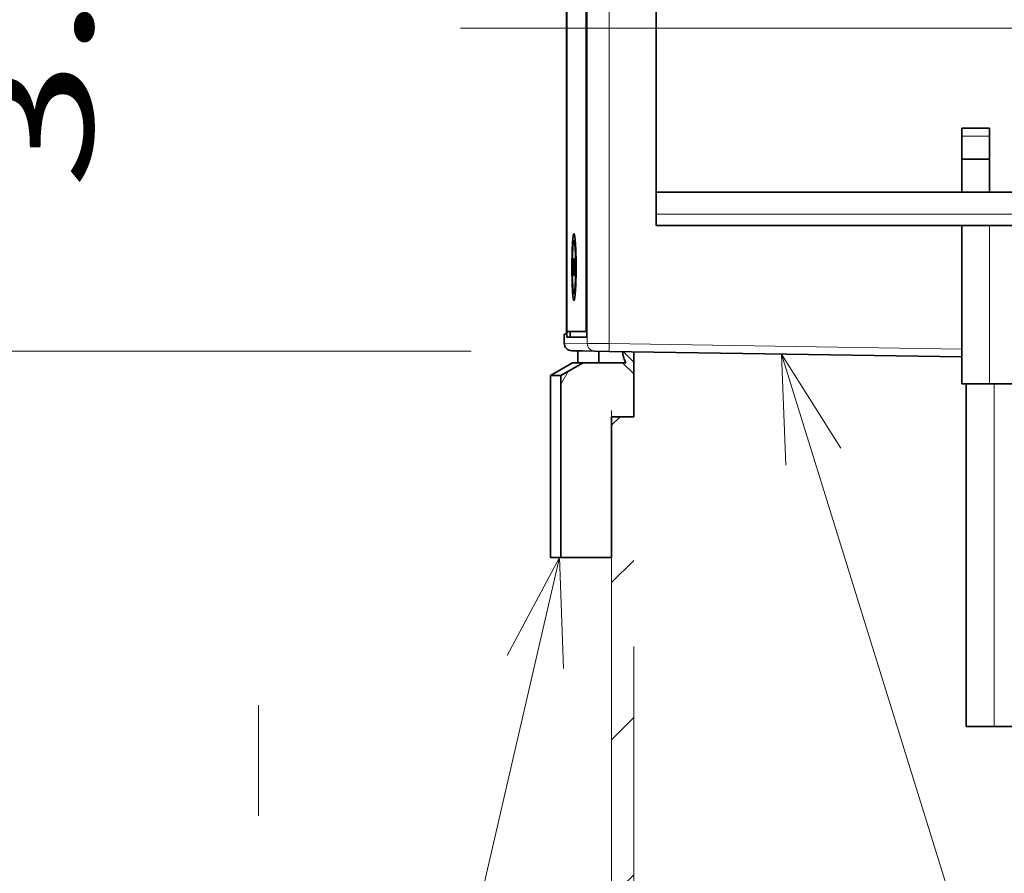
# Model space of a CAD drawing. Extents: x 0 to 420, y 0 to 297.
# Drawn here: x 38 to 55, y 174 to 189 of the extents above; entities that cross this region are included whole.
import ezdxf
from ezdxf.enums import TextEntityAlignment as Align

# ---------------------------------------------------------------- set-up
doc = ezdxf.new("R2010")
doc.units = 0
doc.linetypes.add('DASHDOT', pattern=[18.5, 12, -3, 0.5, -3])
doc.linetypes.add('DASHSPACE', pattern=[30, 12, -18])
doc.layers.get('0').update_dxf_attribs({"lineweight": 13})
doc.styles.get("Standard").update_dxf_attribs({"font": 'isocp.shx'})
doc.dimstyles.get("Standard").update_dxf_attribs({"dimtxt": 2.5, "dimasz": 2.5, "dimexe": 1.25, "dimexo": 0.625, "dimtad": 1, "dimcen": 2.5, "dimadec": 0, "dimazin": 0, "dimtfac": 1, "dimtmove": 0, "dimatfit": 0, "dimfxl": 1, "dimarcsym": 0})

# ---------------------------------------------------------------- blocks, each defined once
blk = doc.blocks.new('*D142')
at = {"color": 34, "lineweight": 13}
for p, q in [((82.648338, 179.708441), (82.648338, 126.061493)), ((48.648337, 164.18844), (48.648337, 126.061493)), ((48.648337, 128.061493), (82.648338, 128.061493))]:
    blk.add_line(p, q, dxfattribs=at)
for points in [[(50.580189, 128.579132), (48.648337, 128.061493), (50.580189, 127.543854)], [(80.716486, 127.543854), (82.648338, 128.061493), (80.716486, 128.579132)]]:
    blk.add_lwpolyline(points, dxfattribs=at)
blk.add_text('A', height=3.5, dxfattribs=at).set_placement((76.463957, 130.061493), (79.49998, 130.061493), align=Align.FIT)
blk = doc.blocks.new('*D144')
at = {"color": 7, "lineweight": 13}
for p, q in [((55.348338, 205.708441), (22.285899, 205.708441)), ((24.285899, 172.908441), (24.285899, 205.708441)), ((55.348338, 172.908441), (22.285899, 172.908441))]:
    blk.add_line(p, q, dxfattribs=at)
for points in [[(24.803536, 203.776589), (24.285899, 205.708441), (23.768261, 203.776589)], [(23.768261, 174.840292), (24.285899, 172.908441), (24.803536, 174.840292)]]:
    blk.add_lwpolyline(points, dxfattribs=at)
for s, p, p2 in [('"', (27.285899, 192.644848), (27.285899, 194.111515)), ('6.46', (27.285899, 184.505367), (27.285899, 192.644849)), ('164', (23.285899, 186.306136), (23.285899, 192.310747))]:
    blk.add_text(s, height=2, rotation=90.000003, dxfattribs=at).set_placement(p, p2, align=Align.FIT)
blk = doc.blocks.new('*D145')
at = {"color": 34, "lineweight": 13, "ltscale": 0.300734}
blk.add_line((45.950051, 198.939616), (33.920701, 198.939616), dxfattribs=at)
at = {"color": 34, "lineweight": 13, "ltscale": 0.385971}
blk.add_line((35.9207, 183.500766), (35.9207, 198.939616), dxfattribs=at)
at = {"color": 34, "lineweight": 13, "ltscale": 0.295048}
blk.add_line((45.722611, 183.500766), (33.920701, 183.500766), dxfattribs=at)
at = {"color": 34, "lineweight": 13}
for points in [[(36.438339, 197.007764), (35.9207, 198.939616), (35.403062, 197.007764)], [(35.403062, 185.432618), (35.9207, 183.500766), (36.438339, 185.432618)]]:
    blk.add_lwpolyline(points, dxfattribs=at)
for s, p, p2 in [('"', (38.9207, 194.556598), (38.9207, 196.023265)), ('77.2', (34.920701, 187.15045), (34.920701, 195.289931)), ('3.04', (38.9207, 186.417117), (38.9207, 194.556598))]:
    blk.add_text(s, height=2, rotation=90.000003, dxfattribs=at).set_placement(p, p2, align=Align.FIT)
blk = doc.blocks.new('BLOCK69')
at = {"color": 7, "lineweight": 13, "ltscale": 0.027229}
blk.add_line((6.848403, -49.720139), (7.618543, -48.950001), dxfattribs=at)
at = {"color": 7, "lineweight": 13, "ltscale": 0.070711}
for p, q in [((6.848403, -63.862274), (8.848403, -61.862274)), ((6.848403, -78.00441), (8.848403, -76.00441)), ((6.848403, -92.146545), (8.848403, -90.146545)), ((6.848403, -106.288681), (8.848403, -104.288681)), ((6.848403, -120.430817), (8.848403, -118.430817))]:
    blk.add_line(p, q, dxfattribs=at)
blk = doc.blocks.new('BLOCK74')
at = {"color": 7, "lineweight": 13}
blk.add_line((2.172237, -61.599998), (-13.733904, -130.341675), dxfattribs=at)
blk.add_lwpolyline([(2.516281, -71.594078), (2.172237, -61.599998), (-2.526852, -70.427147)], dxfattribs=at)
blk.add_circle((-16.726254, -143.273743), 13.273746, dxfattribs=at)
blk.add_text('4', height=12.500001, dxfattribs=at).set_placement((-22.147724, -149.523743), (-11.304784, -149.523743), align=Align.FIT)
blk = doc.blocks.new('BLOCK81')
at = {"color": 7, "lineweight": 13}
blk.add_line((22.13868, -43.319862), (49.31789, -130.788879), dxfattribs=at)
blk.add_lwpolyline([(27.476534, -51.776062), (22.13868, -43.319862), (22.533297, -53.312073)], dxfattribs=at)
blk.add_circle((54.51527, -147.515259), 17.515266, dxfattribs=at)
blk.add_text('11', height=12.500001, dxfattribs=at).set_placement((43.672329, -153.765259), (65.358208, -153.765259), align=Align.FIT)
blk = doc.blocks.new('BLOCK82')
at = {"color": 7, "lineweight": 35}
for p, q in [((4.623, 32.9), (4.623, -41.8)), ((4.575, -41.3), (4.575, 26.4)), ((2.831, -41.3), (2.831, 23.3)), ((2.8, 22.785), (2.8, -41.516)), ((2.815, -41.8), (2.815, 22.8)), ((10.848, -28.75), (10.848, 6.5)), ((10.848, -28.75), (38.348, -28.75)), ((40.848, -28.75), (89.848, -28.75)), ((104.348, -31.75), (10.848, -31.75)), ((38.748, -76.8), (38.748, -46))]:
    blk.add_line(p, q, dxfattribs=at)
at = {"color": 7, "lineweight": 13}
for p, q in [((4.671, 33.456), (4.671, -42.356)), ((6.627, 33.476), (6.627, -42.376)), ((2.8, 22.8), (2.8, -41.516)), ((104.348, -30.75), (10.848, -30.75)), ((6.627, -42.376), (38.348, -42.875)), ((41.248, -76.8), (41.248, -46))]:
    blk.add_line(p, q, dxfattribs=at)
at = {"color": 7, "lineweight": 35, "ltscale": 0.14375}
for p, q in [((38.348, -23), (38.348, -28.75)), ((40.848, -28.75), (40.848, -23))]:
    blk.add_line(p, q, dxfattribs=at)
at = {"color": 7, "lineweight": 35, "ltscale": 0.0625}
for p, q in [((38.348, -23), (40.848, -23)), ((38.348, -25.8), (40.848, -25.8)), ((40.848, -28.75), (38.348, -28.75)), ((40.848, -46), (38.348, -46)), ((41.248, -46), (38.748, -46)), ((41.248, -76.8), (38.748, -76.8))]:
    blk.add_line(p, q, dxfattribs=at)
at = {"color": 7, "lineweight": 13, "ltscale": 0.0625}
blk.add_line((38.348, -23.735), (40.848, -23.735), dxfattribs=at)
at = {"color": 7, "lineweight": 35, "ltscale": 0.05}
for p, q in [((10.848, -28.75), (10.848, -30.75)), ((8.848, -48.95), (6.848, -48.95))]:
    blk.add_line(p, q, dxfattribs=at)
at = {"color": 7, "lineweight": 35, "ltscale": 0.025}
blk.add_line((10.848, -30.75), (10.848, -31.75), dxfattribs=at)
at = {"color": 7, "lineweight": 35, "ltscale": 0.356251}
blk.add_line((38.348, -31.75), (38.348, -46), dxfattribs=at)
at = {"color": 7, "lineweight": 13, "ltscale": 0.356251}
blk.add_line((40.848, -31.75), (40.848, -46), dxfattribs=at)
at = {"color": 7, "lineweight": 35, "ltscale": 0.002986}
for p, q in [((3.584, -33.125), (3.465, -33.125)), ((3.584, -37.875), (3.465, -37.875))]:
    blk.add_line(p, q, dxfattribs=at)
at = {"color": 7, "lineweight": 35, "ltscale": 0.006209}
for p, q in [((3.341, -34.786), (3.341, -35.034)), ((3.397, -35.034), (3.397, -34.786)), ((3.534, -34.786), (3.534, -35.034)), ((3.597, -35.034), (3.597, -34.786))]:
    blk.add_line(p, q, dxfattribs=at)
at = {"color": 7, "lineweight": 35, "ltscale": 0.001405}
blk.add_line((3.397, -34.786), (3.341, -34.786), dxfattribs=at)
at = {"color": 7, "lineweight": 35, "ltscale": 0.000516}
blk.add_line((3.341, -35.034), (3.362, -35.034), dxfattribs=at)
at = {"color": 7, "lineweight": 35, "ltscale": 0.028668}
for p, q in [((3.362, -35.034), (3.362, -36.181)), ((3.376, -36.181), (3.376, -35.034)), ((3.557, -35.034), (3.557, -36.181)), ((3.573, -36.181), (3.573, -35.034))]:
    blk.add_line(p, q, dxfattribs=at)
at = {"color": 7, "lineweight": 35, "ltscale": 0.000363}
for p, q in [((3.376, -35.034), (3.362, -35.034)), ((3.362, -36.181), (3.376, -36.181))]:
    blk.add_line(p, q, dxfattribs=at)
at = {"color": 7, "lineweight": 35, "ltscale": 0.000526}
blk.add_line((3.376, -35.034), (3.397, -35.034), dxfattribs=at)
at = {"color": 7, "lineweight": 35, "ltscale": 0.001332}
blk.add_line((3.458, -34.786), (3.405, -34.786), dxfattribs=at)
at = {"color": 7, "lineweight": 35, "ltscale": 0.034876}
blk.add_line((3.405, -34.786), (3.405, -36.181), dxfattribs=at)
at = {"color": 7, "lineweight": 35, "ltscale": 0.000964}
blk.add_line((3.42, -35.028), (3.458, -35.028), dxfattribs=at)
at = {"color": 7, "lineweight": 35, "ltscale": 0.007422}
blk.add_line((3.42, -35.325), (3.42, -35.028), dxfattribs=at)
at = {"color": 7, "lineweight": 35, "ltscale": 0.000881}
for p, q in [((3.455, -35.325), (3.42, -35.325)), ((3.42, -35.564), (3.455, -35.564))]:
    blk.add_line(p, q, dxfattribs=at)
at = {"color": 7, "lineweight": 35, "ltscale": 0.005966}
blk.add_line((3.455, -35.564), (3.455, -35.325), dxfattribs=at)
at = {"color": 7, "lineweight": 35, "ltscale": 0.006063}
blk.add_line((3.458, -35.028), (3.458, -34.786), dxfattribs=at)
at = {"color": 7, "lineweight": 13, "ltscale": 0.000494}
blk.add_line((3.489, -35.271), (3.469, -35.271), dxfattribs=at)
at = {"color": 7, "lineweight": 13, "ltscale": 0.0009}
blk.add_line((3.515, -34.819), (3.479, -34.819), dxfattribs=at)
at = {"color": 7, "lineweight": 35, "ltscale": 9.5e-05}
blk.add_line((3.496, -34.982), (3.493, -34.984), dxfattribs=at)
at = {"color": 7, "lineweight": 35, "ltscale": 0.000694}
blk.add_line((3.524, -34.982), (3.496, -34.982), dxfattribs=at)
at = {"color": 7, "lineweight": 35, "ltscale": 0.000381}
blk.add_line((3.511, -35.189), (3.527, -35.189), dxfattribs=at)
at = {"color": 7, "lineweight": 35, "ltscale": 0.001574}
blk.add_line((3.597, -34.786), (3.534, -34.786), dxfattribs=at)
at = {"color": 7, "lineweight": 35, "ltscale": 0.000579}
blk.add_line((3.534, -35.034), (3.557, -35.034), dxfattribs=at)
at = {"color": 7, "lineweight": 35, "ltscale": 0.000407}
for p, q in [((3.573, -35.034), (3.557, -35.034)), ((3.557, -36.181), (3.573, -36.181))]:
    blk.add_line(p, q, dxfattribs=at)
at = {"color": 7, "lineweight": 35, "ltscale": 0.000588}
blk.add_line((3.573, -35.034), (3.597, -35.034), dxfattribs=at)
at = {"color": 7, "lineweight": 35, "ltscale": 0.001378}
blk.add_line((3.405, -36.181), (3.46, -36.181), dxfattribs=at)
at = {"color": 7, "lineweight": 35, "ltscale": 0.008974}
blk.add_line((3.42, -35.923), (3.42, -35.564), dxfattribs=at)
at = {"color": 7, "lineweight": 35, "ltscale": 0.00101}
blk.add_line((3.46, -35.923), (3.42, -35.923), dxfattribs=at)
at = {"color": 7, "lineweight": 35, "ltscale": 0.006451}
blk.add_line((3.46, -36.181), (3.46, -35.923), dxfattribs=at)
at = {"color": 7, "lineweight": 35, "ltscale": 0.000382}
blk.add_line((3.482, -35.75), (3.467, -35.75), dxfattribs=at)
at = {"color": 7, "lineweight": 13, "ltscale": 0.001153}
blk.add_line((3.523, -35.487), (3.477, -35.487), dxfattribs=at)
at = {"color": 7, "lineweight": 35, "ltscale": 0.000171}
blk.add_line((3.492, -35.581), (3.493, -35.587), dxfattribs=at)
at = {"color": 7, "lineweight": 35, "ltscale": 0.000886}
blk.add_line((3.527, -35.581), (3.492, -35.581), dxfattribs=at)
at = {"color": 7, "lineweight": 35, "ltscale": 4.8e-05}
blk.add_line((3.493, -35.587), (3.494, -35.589), dxfattribs=at)
at = {"color": 7, "lineweight": 35, "ltscale": 0.00085}
blk.add_line((3.527, -35.587), (3.493, -35.587), dxfattribs=at)
at = {"color": 7, "lineweight": 35, "ltscale": 0.00084}
blk.add_line((3.527, -35.589), (3.494, -35.589), dxfattribs=at)
at = {"color": 7, "lineweight": 35, "ltscale": 3.1e-05}
blk.add_line((3.5, -35.975), (3.501, -35.975), dxfattribs=at)
at = {"color": 7, "lineweight": 35, "ltscale": 0.000668}
blk.add_line((3.527, -35.975), (3.5, -35.975), dxfattribs=at)
at = {"color": 7, "lineweight": 13, "ltscale": 0.000638}
blk.add_line((3.527, -35.975), (3.501, -35.975), dxfattribs=at)
at = {"color": 7, "lineweight": 35, "ltscale": 0.001691}
blk.add_line((3.514, -35.818), (3.513, -35.75), dxfattribs=at)
at = {"color": 7, "lineweight": 13, "ltscale": 0.000409}
blk.add_line((3.529, -35.75), (3.513, -35.75), dxfattribs=at)
at = {"color": 7, "lineweight": 13, "ltscale": 0.000386}
blk.add_line((3.529, -35.818), (3.514, -35.818), dxfattribs=at)
at = {"color": 7, "lineweight": 35, "ltscale": 0.004654}
blk.add_line((2.598, -41.513), (2.785, -41.516), dxfattribs=at)
at = {"color": 7, "lineweight": 35, "ltscale": 0.020277}
blk.add_line((2.598, -42.324), (2.598, -41.513), dxfattribs=at)
at = {"color": 7, "lineweight": 35, "ltscale": 0.000384}
blk.add_line((2.785, -41.516), (2.8, -41.516), dxfattribs=at)
at = {"color": 7, "lineweight": 35, "ltscale": 0.04359}
blk.add_line((2.831, -41.3), (4.575, -41.3), dxfattribs=at)
at = {"color": 7, "lineweight": 35, "ltscale": 0.0125}
blk.add_line((3.115, -41.8), (3.115, -41.3), dxfattribs=at)
at = {"color": 7, "lineweight": 35, "ltscale": 0.001204}
blk.add_line((4.623, -41.3), (4.575, -41.3), dxfattribs=at)
at = {"color": 7, "lineweight": 13, "ltscale": 0.051829}
blk.add_line((4.671, -42.356), (2.598, -42.324), dxfattribs=at)
at = {"color": 7, "lineweight": 35, "ltscale": 0.045195}
blk.add_line((2.815, -41.8), (4.623, -41.8), dxfattribs=at)
at = {"color": 7, "lineweight": 13, "ltscale": 0.048893}
blk.add_line((6.627, -42.376), (4.671, -42.356), dxfattribs=at)
at = {"color": 7, "lineweight": 35, "ltscale": 0.023312}
blk.add_line((4.22, -43.038), (3.287, -43.024), dxfattribs=at)
at = {"color": 7, "lineweight": 35, "ltscale": 0.026697}
blk.add_line((3.813, -43.032), (3.813, -44.1), dxfattribs=at)
at = {"color": 7, "lineweight": 35, "ltscale": 0.028434}
blk.add_line((5.357, -43.056), (4.22, -43.038), dxfattribs=at)
at = {"color": 7, "lineweight": 35, "ltscale": 0.031782}
blk.add_line((6.628, -43.076), (5.357, -43.056), dxfattribs=at)
at = {"color": 7, "lineweight": 35, "ltscale": 0.026138}
blk.add_line((5.697, -44.107), (5.697, -43.062), dxfattribs=at)
at = {"color": 7, "lineweight": 35, "ltscale": 0.300632}
blk.add_line((6.628, -43.076), (18.652, -43.265), dxfattribs=at)
at = {"color": 7, "lineweight": 13, "ltscale": 0.033345}
blk.add_line((8.848, -44.039), (7.905, -43.096), dxfattribs=at)
at = {"color": 7, "lineweight": 35, "ltscale": 0.023208}
blk.add_line((8.848, -44.039), (8.848, -43.111), dxfattribs=at)
at = {"color": 7, "lineweight": 35, "ltscale": 0.492473}
blk.add_line((18.652, -43.265), (38.348, -43.575), dxfattribs=at)
at = {"color": 7, "lineweight": 35, "ltscale": 0.057735}
blk.add_line((3.348, -44.1), (1.348, -45.255), dxfattribs=at)
at = {"color": 7, "lineweight": 35, "ltscale": 0.057828}
blk.add_line((4.284, -44.1), (2.279, -45.255), dxfattribs=at)
at = {"color": 7, "lineweight": 35, "ltscale": 0.023379}
blk.add_line((4.284, -44.1), (3.348, -44.1), dxfattribs=at)
at = {"color": 7, "lineweight": 35, "ltscale": 0.089121}
blk.add_line((4.284, -44.1), (7.848, -44.1), dxfattribs=at)
at = {"color": 7, "lineweight": 35, "ltscale": 0.007105}
blk.add_line((7.848, -44.1), (8.133, -44.1), dxfattribs=at)
at = {"color": 7, "lineweight": 35, "ltscale": 0.035355}
blk.add_line((7.848, -44.1), (8.848, -45.1), dxfattribs=at)
at = {"color": 7, "lineweight": 35, "ltscale": 0.026517}
blk.add_line((8.848, -45.1), (8.848, -44.039), dxfattribs=at)
at = {"color": 7, "lineweight": 35, "ltscale": 0.09625}
blk.add_line((8.848, -45.1), (8.848, -48.95), dxfattribs=at)
at = {"color": 7, "lineweight": 35, "ltscale": 0.023272}
for p, q in [((2.279, -45.255), (1.348, -45.255)), ((2.279, -61.6), (1.348, -61.6))]:
    blk.add_line(p, q, dxfattribs=at)
at = {"color": 7, "lineweight": 35, "ltscale": 0.408632}
for p, q in [((1.348, -61.6), (1.348, -45.255)), ((2.279, -61.6), (2.279, -45.255))]:
    blk.add_line(p, q, dxfattribs=at)
at = {"color": 7, "lineweight": 35, "ltscale": 0.125}
blk.add_line((45.848, -46), (40.848, -46), dxfattribs=at)
at = {"color": 7, "lineweight": 35, "ltscale": 0.127499}
blk.add_line((41.248, -46), (46.348, -46), dxfattribs=at)
at = {"color": 7, "lineweight": 35, "ltscale": 0.31625}
blk.add_line((6.848, -48.95), (6.848, -61.6), dxfattribs=at)
at = {"color": 7, "lineweight": 35, "ltscale": 0.114228}
blk.add_line((2.279, -61.6), (6.848, -61.6), dxfattribs=at)
at = {"color": 7, "lineweight": 35, "ltscale": 0.136526}
blk.add_line((41.248, -76.8), (46.709, -76.8), dxfattribs=at)
at = {"color": 7, "lineweight": 35}
for centre, radius, start, end in [((8.624, -35.143), 5.156, 176.39267, 181.42164), ((6.737, -35.267), 3.268, 180.06888, 183.8552), ((5.013, -35.149), 1.53, 178.64005, 183.70479), ((4.059, -35.084), 0.576, 169.96763, 182.8505), ((3.964, -35.217), 0.479, 183.76576, 195.01677), ((2.608, -35.546), 0.917, 1.35767, 12.91512), ((-3.832, -35.183), 7.359, 359.95258, 1.85751), ((4.084, -35.439), 0.609, 184.48401, 193.44485), ((2.691, -35.764), 0.822, 0.98643, 12.3063), ((0.36, -35.89), 3.168, 355.53033, 359.51583), ((-3.556, -35.769), 7.085, 358.80167, 1.97651), ((3.298, -42.324), 0.7, 180, 269.1)]:
    blk.add_arc(centre, radius, start, end, dxfattribs=at)
at = {"color": 7, "lineweight": 13}
blk.add_arc((5.37, -42.358), 0.698, 179.83589, 268.94545, dxfattribs=at)
blk.add_ellipse((6.639, -42.376), major_axis=(0.011, 0.7), ratio=0.01745, start_param=1.57107, end_param=3.141593, dxfattribs=at)
at = {"color": 7, "lineweight": 35}
blk.add_ellipse((9.965, -44.099), major_axis=(1.832, -1.836), ratio=0.577343, start_param=3.696369, end_param=4.190344, dxfattribs=at)
for points, knots in [([(3.465, -32.5), (3.443, -32.5), (3.422, -32.55), (3.401, -32.651), (3.346, -33.078), (3.309, -33.801), (3.294, -34.356), (3.286, -34.928), (3.286, -35.5)], [0, 0, 0, 0, 0, 0, 2.46653, 2.46653, 2.46653, 7.419009, 7.419009, 7.419009, 7.419009, 7.419009, 7.419009]), ([(3.665, -35.5), (3.665, -34.955), (3.656, -34.409), (3.638, -33.881), (3.598, -33.174), (3.542, -32.719), (3.521, -32.602), (3.497, -32.522), (3.473, -32.502), (3.47, -32.501), (3.468, -32.5), (3.465, -32.5)], [0, 0, 0, 0, 0, 0, 4.723195, 4.723195, 4.723195, 7.131314, 7.131314, 7.131314, 7.426568, 7.426568, 7.426568, 7.426568, 7.426568, 7.426568]), ([(3.465, -33.125), (3.448, -33.125), (3.431, -33.165), (3.414, -33.245), (3.37, -33.583), (3.34, -34.154), (3.328, -34.595), (3.322, -35.047), (3.322, -35.5)], [0, 0, 0, 0, 0, 0, 1.952629, 1.952629, 1.952629, 5.873143, 5.873143, 5.873143, 5.873143, 5.873143, 5.873143]), ([(3.621, -35.5), (3.621, -35.005), (3.613, -34.509), (3.594, -34.025), (3.556, -33.479), (3.507, -33.202), (3.493, -33.151), (3.479, -33.125), (3.465, -33.125)], [0, 0, 0, 0, 0, 0, 4.290238, 4.290238, 4.290238, 5.858433, 5.858433, 5.858433, 5.858433, 5.858433, 5.858433]), ([(3.511, -35.189), (3.511, -35.135), (3.51, -35.082), (3.508, -35.027), (3.504, -34.994), (3.499, -34.984), (3.498, -34.982), (3.497, -34.982), (3.496, -34.982)], [0, 0, 0, 0, 0, 0, 0.6175474, 0.6175474, 0.6175474, 0.7582529, 0.7582529, 0.7582529, 0.7582529, 0.7582529, 0.7582529]), ([(3.523, -34.945), (3.52, -34.882), (3.517, -34.828), (3.513, -34.787), (3.507, -34.758), (3.501, -34.749), (3.5, -34.747), (3.499, -34.747), (3.497, -34.747)], [0, 0, 0, 0, 0, 0, 0.7840398, 0.7840398, 0.7840398, 0.9658317, 0.9658317, 0.9658317, 0.9658317, 0.9658317, 0.9658317]), ([(3.465, -38.5), (3.443, -38.5), (3.422, -38.45), (3.401, -38.349), (3.346, -37.922), (3.309, -37.2), (3.294, -36.644), (3.286, -36.072), (3.286, -35.5)], [0, 0, 0, 0, 0, 0, 2.46653, 2.46653, 2.46653, 7.419009, 7.419009, 7.419009, 7.419009, 7.419009, 7.419009]), ([(3.465, -37.875), (3.448, -37.875), (3.431, -37.835), (3.414, -37.755), (3.37, -37.417), (3.34, -36.846), (3.328, -36.405), (3.322, -35.953), (3.322, -35.5)], [0, 0, 0, 0, 0, 0, 1.952629, 1.952629, 1.952629, 5.873143, 5.873143, 5.873143, 5.873143, 5.873143, 5.873143]), ([(3.621, -35.5), (3.621, -35.995), (3.613, -36.491), (3.594, -36.975), (3.556, -37.521), (3.507, -37.798), (3.493, -37.849), (3.479, -37.875), (3.465, -37.875)], [0, 0, 0, 0, 0, 0, 4.290238, 4.290238, 4.290238, 5.858433, 5.858433, 5.858433, 5.858433, 5.858433, 5.858433]), ([(3.665, -35.5), (3.665, -36.046), (3.656, -36.591), (3.638, -37.12), (3.598, -37.827), (3.542, -38.281), (3.521, -38.398), (3.497, -38.478), (3.473, -38.498), (3.47, -38.499), (3.468, -38.5), (3.465, -38.5)], [0, 0, 0, 0, 0, 0, 4.723195, 4.723195, 4.723195, 7.131314, 7.131314, 7.131314, 7.426568, 7.426568, 7.426568, 7.426568, 7.426568, 7.426568]), ([(3.467, -35.75), (3.467, -35.812), (3.468, -35.875), (3.469, -35.929), (3.472, -36.056), (3.479, -36.152), (3.484, -36.188), (3.489, -36.212), (3.495, -36.219), (3.496, -36.22), (3.497, -36.22), (3.498, -36.22)], [0, 0, 0, 0, 0, 0, 0.701376, 0.701376, 0.701376, 1.501761, 1.501761, 1.501761, 1.644845, 1.644845, 1.644845, 1.644845, 1.644845, 1.644845]), ([(3.482, -35.75), (3.483, -35.795), (3.484, -35.839), (3.485, -35.887), (3.488, -35.942), (3.494, -35.968), (3.496, -35.973), (3.498, -35.975), (3.5, -35.975)], [0, 0, 0, 0, 0, 0, 0.5147455, 0.5147455, 0.5147455, 0.8358015, 0.8358015, 0.8358015, 0.8358015, 0.8358015, 0.8358015]), ([(3.514, -35.818), (3.514, -35.85), (3.513, -35.883), (3.512, -35.912), (3.509, -35.949), (3.505, -35.967), (3.504, -35.972), (3.503, -35.974), (3.501, -35.975)], [0, 0, 0, 0, 0, 0, 0.3677799, 0.3677799, 0.3677799, 0.5875479, 0.5875479, 0.5875479, 0.5875479, 0.5875479, 0.5875479])]:
    blk.add_open_spline(points, degree=5, knots=knots, dxfattribs=at)
for points in [[(3.497, -34.747), (3.493, -34.747), (3.49, -34.753), (3.486, -34.763), (3.482, -34.786), (3.479, -34.819)], [(3.498, -36.22), (3.502, -36.22), (3.507, -36.212), (3.511, -36.201), (3.515, -36.174), (3.518, -36.137)]]:
    blk.add_open_spline(points, degree=5, dxfattribs=at)
blk = doc.blocks.new('BLOCK99')
at = {"color": 7, "lineweight": 13, "ltscale": 0.034594}
blk.add_line((2.270253, -46.067806), (2.962142, -44.869419), dxfattribs=at)

msp = doc.modelspace()

# ---------------------------------------------------------------- linework, layer by layer
at = {"color": 7, "linetype": 'DASHSPACE', "lineweight": 13}
for p, q in [((48.248338, 212.428441), (48.248338, 166.188441)), ((48.648338, 166.188441), (48.648338, 212.428441)), ((41.898338, 207.133275), (41.898338, 175.142979))]:
    msp.add_line(p, q, dxfattribs=at)
at = {"color": 7, "linetype": 'DASHDOT', "lineweight": 13}
msp.add_line((45.531142, 189.308441), (84.657704, 189.308441), dxfattribs=at)
at = {"color": 7, "lineweight": 13, "ltscale": 0.01}
msp.add_line((48.648338, 182.318441), (48.248338, 182.318441), dxfattribs=at)

# ---------------------------------------------------------------- block references
at = {"lineweight": 0, "xscale": 0.2, "yscale": 0.2, "zscale": 0.2}
for name in ['BLOCK82', 'BLOCK81', 'BLOCK99', 'BLOCK69', 'BLOCK74']:
    msp.add_blockref(name, (46.878657, 192.108441), dxfattribs=at)

# ---------------------------------------------------------------- dimensions: what is measured, and where the dimension line sits
at = {"color": 0, "lineweight": 0}
dim = msp.add_linear_dim(base=(24.285899, 172.908441), p1=(57.348338, 205.708441), p2=(57.348338, 172.908441), angle=270, dimstyle='STANDARD', override={"dimlfac": 5}, dxfattribs=at)
dim.commit()
dim.dimension.update_dxf_attribs({"geometry": '*D144', "text_midpoint": (24.285899, 189.308441), "dimtype": 161, "oblique_angle": 89.999523})
for base, p1, p2, angle, text, picture, middle in [((35.9207, 183.500766), (47.950051, 198.939615), (47.722611, 183.500766), 269.998569, '77,2', '*D145', (35.9207, 191.220191)), ((82.648338, 128.061493), (48.648338, 166.188441), (82.648338, 181.708441), 359.998092, 'A', '*D142', (77.981968, 128.061493))]:
    dim = msp.add_linear_dim(base=base, p1=p1, p2=p2, angle=angle, text=text, dimstyle='STANDARD', override={"dimlfac": 5}, dxfattribs=at)
    dim.commit()
    dim.dimension.update_dxf_attribs({"geometry": picture, "text_midpoint": middle, "dimtype": 160, "oblique_angle": 89.999523})

doc.saveas('drawing.dxf')
